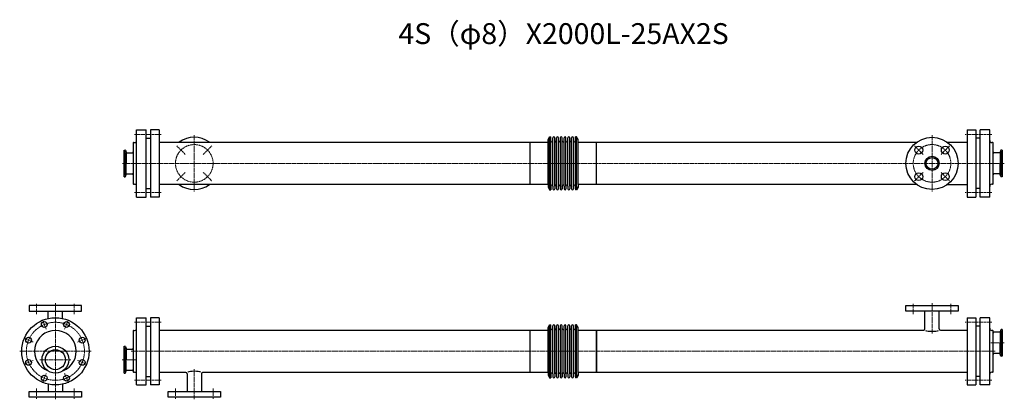
# Model space of a CAD drawing. Units: millimetres. Extents: x -86 to 2271, y -115 to 794.
import ezdxf
from ezdxf.enums import TextEntityAlignment as Align

# ---------------------------------------------------------------- set-up
doc = ezdxf.new("R2010")
doc.units = ezdxf.units.MM
doc.linetypes.add('CENTER', pattern=[7, 4, -1, 1, -1])
for name, color, linetype in [('01', 7, 'Continuous'), ('A', 1, 'CENTER'), ('DIM', 3, 'Continuous')]:
    doc.layers.add(name, color=color, linetype=linetype)
doc.styles.get("Standard").update_dxf_attribs({"font": 'romans.shx', "width": 0.7, "bigfont": 'bigfont.shx'})

msp = doc.modelspace()

# ---------------------------------------------------------------- linework, layer by layer
at = {"color": 3}
for p, q in [((217.4, 510.2), (227.4, 510.2)), ((2213.4, 510.2), (2203.4, 510.2)), ((164.4, 418), (164.4, 482)), ((164.4, 482), (166.7, 482)), ((167.3, 450), (167.3, 479.1)), ((167.5, 481.5), (169.2, 476.7)), ((169.7, 474.7), (169.7, 450)), ((171.1, 475.4), (184.4, 475.4)), ((2259.8, 475.4), (2246.4, 475.4)), ((2261.2, 474.7), (2261.2, 450)), ((2263.4, 481.5), (2261.6, 476.7)), ((2263.6, 450), (2263.6, 479.1)), ((2266.4, 482), (2264.1, 482)), ((2266.4, 482), (2266.4, 418)), ((167.3, 450), (167.3, 420.9)), ((169.7, 425.3), (169.7, 450)), ((2261.2, 425.3), (2261.2, 450)), ((2263.6, 450), (2263.6, 420.9)), ((171.1, 424.6), (184.4, 424.6)), ((2259.8, 424.6), (2246.4, 424.6)), ((164.4, 418), (166.7, 418)), ((167.5, 418.5), (169.2, 423.3)), ((2263.4, 418.5), (2261.6, 423.3)), ((2266.4, 418), (2264.1, 418)), ((217.4, 389.8), (227.4, 389.8)), ((2213.4, 389.8), (2203.4, 389.8)), ((62.5, 110), (-62.5, 110)), ((-62.5, 110), (-62.5, 110)), ((-62.5, 110), (-62.5, 110)), ((-62.5, 110), (-62.5, 96)), ((-62.5, 96), (62.5, 96)), ((-17, 78.7), (-17, 96)), ((17, 78.7), (17, 96)), ((62.5, 96), (62.5, 110)), ((62.5, 110), (62.5, 110)), ((62.5, 110), (62.5, 110)), ((2035.9, 110), (2160.9, 110)), ((2035.9, 96), (2035.9, 110)), ((2035.9, 110), (2035.9, 110)), ((2035.9, 110), (2035.9, 110)), ((2160.9, 96), (2035.9, 96)), ((2081.4, 53.8), (2081.4, 96)), ((2115.4, 53.8), (2115.4, 96)), ((2160.9, 110), (2160.9, 110)), ((2160.9, 110), (2160.9, 110)), ((2160.9, 110), (2160.9, 96)), ((217.4, 60.2), (227.4, 60.2)), ((2213.4, 60.2), (2203.4, 60.2)), ((2263.4, 51.5), (2261.6, 46.8)), ((2263.6, 20), (2263.6, 49.1)), ((2266.4, 52), (2264.1, 52)), ((2266.4, 52), (2266.4, -11.9)), ((2259.8, 45.5), (2246.4, 45.5)), ((2261.2, 44.8), (2261.2, 20)), ((164.4, -52.1), (164.4, 11.9)), ((164.4, 11.9), (166.7, 11.9)), ((167.3, -20.1), (167.3, 9)), ((167.5, 11.4), (169.2, 6.7)), ((169.7, 4.7), (169.7, -20.1)), ((171.1, 5.3), (184.4, 5.3)), ((2261.2, -4.7), (2261.2, 20)), ((2263.6, 20), (2263.6, -9)), ((167.3, -20.1), (167.3, -49.1)), ((169.7, -44.8), (169.7, -20.1)), ((2259.8, -5.3), (2246.4, -5.3)), ((2263.4, -11.4), (2261.6, -6.7)), ((2266.4, -11.9), (2264.1, -11.9)), ((167.5, -51.5), (169.2, -46.8)), ((171.1, -45.5), (184.4, -45.5)), ((164.4, -52.1), (166.7, -52.1)), ((217.4, -60.2), (227.4, -60.2)), ((315.4, -53.8), (315.4, -96)), ((349.4, -53.8), (349.4, -96)), ((2213.4, -60.2), (2203.4, -60.2)), ((-17, -78.7), (-17, -96)), ((17, -78.7), (17, -96)), ((-62.5, -96), (62.5, -96)), ((-62.5, -110), (-62.5, -96)), ((62.5, -110), (-62.5, -110)), ((-62.5, -110), (-62.5, -110)), ((-62.5, -110), (-62.5, -110)), ((62.5, -96), (62.5, -110)), ((62.5, -110), (62.5, -110)), ((62.5, -110), (62.5, -110)), ((269.9, -96), (394.9, -96)), ((269.9, -110), (269.9, -96)), ((394.9, -110), (269.9, -110)), ((269.9, -110), (269.9, -110)), ((269.9, -110), (269.9, -110)), ((394.9, -96), (394.9, -110)), ((394.9, -110), (394.9, -110)), ((394.9, -110), (394.9, -110))]:
    msp.add_line(p, q, dxfattribs=at)
at = {"color": 1, "linetype": 'CENTER', "lineweight": 15}
for p, q in [((332.4, 517.5), (332.4, 382.5)), ((2098.4, 517.5), (2098.4, 382.5)), ((2098.4, 517.5), (2098.4, 382.5)), ((310.9, 471.6), (290.3, 492.1)), ((354, 471.6), (374.5, 492.1)), ((2076.9, 471.6), (2056.3, 492.1)), ((2120, 471.6), (2140.5, 492.1)), ((310.9, 428.4), (290.3, 407.9)), ((354, 428.4), (374.5, 407.9)), ((2076.9, 428.4), (2056.3, 407.9)), ((2120, 428.4), (2140.5, 407.9)), ((2271.4, 20), (2239.4, 20)), ((159.4, -20.1), (191.4, -20.1))]:
    msp.add_line(p, q, dxfattribs=at)
for centre in [(332.4, 450), (2098.4, 450)]:
    msp.add_circle(centre, 45, dxfattribs=at)
at = {"color": 3}
for centre, radius in [((2098.4, 450), 62.5), ((2066.6, 481.8), 9.5), ((2130.2, 481.8), 9.5), ((2098.4, 450), 17), ((2098.4, 450), 14), ((2066.6, 418.2), 9.5), ((2130.2, 418.2), 9.5), ((0, -20.1), 32), ((0, -20.1), 23.9)]:
    msp.add_circle(centre, radius, dxfattribs=at)
for centre, radius, start, end in [((332.4, 450), 62.5, 54.3704, 125.6296), ((166.7, 481.2), 0.8, 20, 90), ((171.1, 477.4), 2, 200, 270), ((184.4, 477.4), 2, 270, 0), ((2246.4, 477.4), 2, 180, 270), ((2259.8, 477.4), 2, 270, 340), ((2264.1, 481.2), 0.8, 90, 160), ((171.1, 422.6), 2, 90, 160), ((184.4, 422.6), 2, 0, 90), ((2246.4, 422.6), 2, 90, 180), ((2259.8, 422.6), 2, 20, 90), ((166.7, 418.8), 0.8, 270, 340), ((2264.1, 418.8), 0.8, 200, 270), ((332.4, 450), 62.5, 234.3704, 305.6296), ((0, 0), 50, 290.5021, 249.4979), ((2078.4, 53.8), 3, 270, 0), ((2118.4, 53.8), 3, 180, 269.9897), ((2246.4, 47.4), 2, 180, 270), ((2264.1, 51.2), 0.8, 90, 160), ((2259.8, 47.4), 2, 270, 340), ((166.7, 11.1), 0.8, 20, 90), ((171.1, 7.3), 2, 200, 270), ((184.4, 7.3), 2, 270, 0), ((2246.4, -7.3), 2, 90, 180), ((2259.8, -7.3), 2, 20, 90), ((2264.1, -11.1), 0.8, 200, 270), ((171.1, -47.4), 2, 90, 160), ((184.4, -47.4), 2, 0, 90), ((166.7, -51.2), 0.8, 270, 340), ((312.4, -53.8), 3, 0, 89.9897), ((352.4, -53.8), 3, 90, 180)]:
    msp.add_arc(centre, radius, start, end, dxfattribs=at)
for centre, major_axis in [((2098.4, 50.8), (17, 0)), ((332.4, -50.8), (-17, 0))]:
    msp.add_ellipse(centre, major_axis=major_axis, ratio=0.172947, start_param=3.541331, end_param=5.883696, dxfattribs=at)
at = {"layer": '01', "color": 3}
for p, q in [((194.4, 369.5), (194.4, 530.5)), ((194.4, 530.5), (217.4, 530.5)), ((217.4, 369.5), (217.4, 530.5)), ((248.4, 530.5), (227.4, 530.5)), ((227.4, 530.5), (227.4, 369.5)), ((248.4, 530.5), (248.4, 369.5)), ((2182.4, 530.5), (2203.4, 530.5)), ((2182.4, 530.5), (2182.4, 369.5)), ((2203.4, 530.5), (2203.4, 369.5)), ((2236.4, 530.5), (2213.4, 530.5)), ((2213.4, 369.5), (2213.4, 530.5)), ((2236.4, 369.5), (2236.4, 530.5)), ((186.4, 499), (186.4, 402.8)), ((187.4, 500), (189.4, 500)), ((1135.4, 500.8), (1135.4, 399.2)), ((1179.4, 507), (1183.1, 513.5)), ((1179.4, 399.2), (1179.4, 507)), ((1183.1, 395.7), (1183.1, 513.5)), ((1186.2, 395.7), (1186.2, 513.5)), ((1190.7, 395.7), (1190.7, 511.2)), ((1195.2, 395.7), (1195.2, 511.5)), ((1199.7, 395.7), (1199.7, 511.2)), ((1204.2, 395.7), (1204.2, 511.2)), ((1208.7, 395.7), (1208.7, 511.2)), ((1213.2, 395.7), (1213.2, 511.2)), ((1217.7, 395.7), (1217.7, 511.2)), ((1222.2, 395.7), (1222.2, 511.2)), ((1226.7, 395.7), (1226.7, 511.2)), ((1231.2, 395.7), (1231.2, 511.2)), ((1235.7, 395.7), (1235.7, 511.2)), ((1240.2, 395.7), (1240.2, 511.2)), ((1244.7, 395.7), (1244.7, 513.5)), ((1251.4, 507), (1247.7, 513.5)), ((1247.7, 395.7), (1247.7, 513.5)), ((1251.4, 399.2), (1251.4, 507)), ((1295.4, 399.2), (1295.4, 500.8)), ((2243.4, 500), (2241.4, 500)), ((2244.4, 497.1), (2244.4, 499)), ((2244.4, 401), (2244.4, 497.1)), ((186.4, 402.8), (186.4, 401)), ((187.4, 400), (189.4, 400)), ((220.4, 389.8), (225.4, 389.8)), ((220.4, 389.8), (225.4, 389.8)), ((1179.4, 399.2), (1179.4, 393)), ((1179.4, 393), (1183.1, 386.5)), ((1183.1, 395.7), (1183.1, 386.5)), ((1186.2, 395.7), (1186.2, 386.5)), ((1190.7, 395.7), (1190.7, 388.7)), ((1195.2, 395.7), (1195.2, 388.7)), ((1199.7, 395.7), (1199.7, 388.7)), ((1204.2, 395.7), (1204.2, 388.7)), ((1208.7, 395.7), (1208.7, 388.7)), ((1213.2, 395.7), (1213.2, 388.7)), ((1217.7, 395.7), (1217.7, 388.7)), ((1222.2, 395.7), (1222.2, 388.7)), ((1226.7, 395.7), (1226.7, 388.7)), ((1231.2, 395.7), (1231.2, 388.7)), ((1235.7, 395.7), (1235.7, 388.7)), ((1240.2, 395.7), (1240.2, 388.7)), ((1244.7, 395.7), (1244.7, 386.5)), ((1247.7, 395.7), (1247.7, 386.5)), ((1251.4, 393), (1247.7, 386.5)), ((1251.4, 399.2), (1251.4, 393)), ((2210.4, 389.8), (2205.4, 389.8)), ((2210.4, 389.8), (2205.4, 389.8)), ((2243.4, 400), (2241.4, 400)), ((194.4, 369.5), (217.4, 369.5)), ((248.4, 369.5), (227.4, 369.5)), ((2182.4, 369.5), (2203.4, 369.5)), ((2236.4, 369.5), (2213.4, 369.5)), ((194.4, -80.5), (194.4, 80.5)), ((194.4, 80.5), (217.4, 80.5)), ((217.4, -80.5), (217.4, 80.5)), ((248.4, 80.5), (227.4, 80.5)), ((227.4, 80.5), (227.4, -80.5)), ((248.4, 80.5), (248.4, -80.5)), ((2182.4, 80.5), (2203.4, 80.5)), ((2182.4, 80.5), (2182.4, -80.5)), ((2203.4, 80.5), (2203.4, -80.5)), ((2236.4, 80.5), (2213.4, 80.5)), ((2213.4, -80.5), (2213.4, 80.5)), ((2236.4, -80.5), (2236.4, 80.5)), ((186.4, 49), (186.4, -47.2)), ((187.4, 50), (189.4, 50)), ((1135.4, 50.8), (1135.4, -50.8)), ((1179.4, 57), (1183.1, 63.5)), ((1179.4, -50.8), (1179.4, 57)), ((1183.1, -54.3), (1183.1, 63.5)), ((1186.2, -54.3), (1186.2, 63.5)), ((1190.7, -54.3), (1190.7, 61.2)), ((1195.2, -54.3), (1195.2, 61.5)), ((1199.7, -54.3), (1199.7, 61.2)), ((1204.2, -54.3), (1204.2, 61.2)), ((1208.7, -54.3), (1208.7, 61.2)), ((1213.2, -54.3), (1213.2, 61.2)), ((1217.7, -54.3), (1217.7, 61.2)), ((1222.2, -54.3), (1222.2, 61.2)), ((1226.7, -54.3), (1226.7, 61.2)), ((1231.2, -54.3), (1231.2, 61.2)), ((1235.7, -54.3), (1235.7, 61.2)), ((1240.2, -54.3), (1240.2, 61.2)), ((1244.7, -54.3), (1244.7, 63.5)), ((1251.4, 57), (1247.7, 63.5)), ((1247.7, -54.3), (1247.7, 63.5)), ((1251.4, -50.8), (1251.4, 57)), ((1295.4, -50.8), (1295.4, 50.8)), ((1295.4, 50.8), (1295.4, -50.8)), ((2243.4, 50), (2241.4, 50)), ((2244.4, 47.1), (2244.4, 49)), ((2244.4, -49), (2244.4, 47.1)), ((186.4, -47.2), (186.4, -49)), ((187.4, -50), (189.4, -50)), ((220.4, -60.2), (225.4, -60.2)), ((220.4, -60.2), (225.4, -60.2)), ((1179.4, -50.8), (1179.4, -57)), ((1179.4, -57), (1183.1, -63.5)), ((1183.1, -54.3), (1183.1, -63.5)), ((1186.2, -54.3), (1186.2, -63.5)), ((1190.7, -54.3), (1190.7, -61.3)), ((1195.2, -54.3), (1195.2, -61.3)), ((1199.7, -54.3), (1199.7, -61.3)), ((1204.2, -54.3), (1204.2, -61.3)), ((1208.7, -54.3), (1208.7, -61.3)), ((1213.2, -54.3), (1213.2, -61.3)), ((1217.7, -54.3), (1217.7, -61.3)), ((1222.2, -54.3), (1222.2, -61.3)), ((1226.7, -54.3), (1226.7, -61.3)), ((1231.2, -54.3), (1231.2, -61.3)), ((1235.7, -54.3), (1235.7, -61.3)), ((1240.2, -54.3), (1240.2, -61.3)), ((1244.7, -54.3), (1244.7, -63.5)), ((1247.7, -54.3), (1247.7, -63.5)), ((1251.4, -57), (1247.7, -63.5)), ((1251.4, -50.8), (1251.4, -57)), ((2210.4, -60.2), (2205.4, -60.2)), ((2210.4, -60.2), (2205.4, -60.2)), ((2243.4, -50), (2241.4, -50)), ((194.4, -80.5), (217.4, -80.5)), ((248.4, -80.5), (227.4, -80.5)), ((2182.4, -80.5), (2203.4, -80.5)), ((2236.4, -80.5), (2213.4, -80.5))]:
    msp.add_line(p, q, dxfattribs=at)
at = {"layer": '01', "color": 3, "linetype": 'ByBlock'}
for p, q in [((1183.1, 513.5), (1186.2, 513.5)), ((1247.7, 513.5), (1244.7, 513.5)), ((1183.1, 386.5), (1186.2, 386.5)), ((1247.7, 386.5), (1244.7, 386.5)), ((1183.1, 63.5), (1186.2, 63.5)), ((1247.7, 63.5), (1244.7, 63.5)), ((1183.1, -63.5), (1186.2, -63.5)), ((1247.7, -63.5), (1244.7, -63.5))]:
    msp.add_line(p, q, dxfattribs=at)
at = {"layer": '01', "color": 3}
for centre, radius in [((0, 0), 80.5), ((-26.6, 64.2), 7), ((26.6, 64.2), 7), ((-64.2, 26.6), 7), ((64.2, 26.6), 7), ((-64.2, -26.6), 7), ((64.2, -26.6), 7), ((-26.6, -64.2), 7), ((26.6, -64.2), 7)]:
    msp.add_circle(centre, radius, dxfattribs=at)
for centre, radius, start, end in [((187.4, 499), 1, 90, 180), ((189.4, 505), 5, 270, 0), ((1188.4, 504.2), 2.25, 180, 0), ((1192.9, 511.2), 2.25, 5.9613, 180), ((1197.4, 504.2), 2.25, 180, 0), ((1201.9, 511.2), 2.25, 0, 180), ((1206.4, 504.2), 2.25, 180, 0), ((1210.9, 511.2), 2.25, 0, 180), ((1215.4, 504.2), 2.25, 180, 0), ((1219.9, 511.2), 2.25, 0, 180), ((1224.4, 504.2), 2.25, 180, 0), ((1228.9, 511.2), 2.25, 0, 180), ((1233.4, 504.2), 2.25, 180, 0), ((1237.9, 511.2), 2.25, 0, 180), ((1242.4, 504.2), 2.25, 180, 0), ((2241.4, 505), 5, 180, 270), ((2243.4, 499), 1, 0, 90), ((187.4, 401), 1, 180, 270), ((2243.4, 401), 1, 270, 0), ((189.4, 395), 5, 0, 90), ((1188.4, 395.7), 2.25, 0, 180), ((1192.9, 388.7), 2.25, 180, 0), ((1197.4, 395.7), 2.25, 0, 180), ((1201.9, 388.7), 2.25, 180, 0), ((1206.4, 395.7), 2.25, 0, 180), ((1210.9, 388.7), 2.25, 180, 0), ((1215.4, 395.7), 2.25, 0, 180), ((1219.9, 388.7), 2.25, 180, 0), ((1224.4, 395.7), 2.25, 0, 180), ((1228.9, 388.7), 2.25, 180, 0), ((1233.4, 395.7), 2.25, 0, 180), ((1237.9, 388.7), 2.25, 180, 0), ((1242.4, 395.7), 2.25, 0, 180), ((2241.4, 395), 5, 90, 180), ((187.4, 49), 1, 90, 180), ((189.4, 55), 5, 270, 0), ((1188.4, 54.2), 2.25, 180, 0), ((1192.9, 61.2), 2.25, 5.9613, 180), ((1197.4, 54.2), 2.25, 180, 0), ((1201.9, 61.2), 2.25, 0, 180), ((1206.4, 54.2), 2.25, 180, 0), ((1210.9, 61.2), 2.25, 0, 180), ((1215.4, 54.2), 2.25, 180, 0), ((1219.9, 61.2), 2.25, 0, 180), ((1224.4, 54.2), 2.25, 180, 0), ((1228.9, 61.2), 2.25, 0, 180), ((1233.4, 54.2), 2.25, 180, 0), ((1237.9, 61.2), 2.25, 0, 180), ((1242.4, 54.2), 2.25, 180, 0), ((2241.4, 55), 5, 180, 270), ((2243.4, 49), 1, 0, 90), ((187.4, -49), 1, 180, 270), ((189.4, -55), 5, 0, 90), ((1188.4, -54.3), 2.25, 0, 180), ((1192.9, -61.3), 2.25, 180, 0), ((1197.4, -54.3), 2.25, 0, 180), ((1201.9, -61.3), 2.25, 180, 0), ((1206.4, -54.3), 2.25, 0, 180), ((1210.9, -61.3), 2.25, 180, 0), ((1215.4, -54.3), 2.25, 0, 180), ((1219.9, -61.3), 2.25, 180, 0), ((1224.4, -54.3), 2.25, 0, 180), ((1228.9, -61.3), 2.25, 180, 0), ((1233.4, -54.3), 2.25, 0, 180), ((1237.9, -61.3), 2.25, 180, 0), ((1242.4, -54.3), 2.25, 0, 180), ((2241.4, -55), 5, 90, 180), ((2243.4, -49), 1, 270, 0)]:
    msp.add_arc(centre, radius, start, end, dxfattribs=at)
at = {"layer": 'A', "color": 1, "linetype": 'CENTER', "lineweight": 15}
for p, q in [((189.4, 519.5), (253.4, 519.5)), ((2241.4, 519.5), (2177.4, 519.5)), ((2271.4, 450), (159.4, 450)), ((189.4, 380.5), (253.4, 380.5)), ((2241.4, 380.5), (2177.4, 380.5)), ((-45, 89), (-45, 115)), ((0, 115), (0, -115)), ((45, 89), (45, 115)), ((2053.4, 89), (2053.4, 115)), ((2098.4, 115), (2098.4, 42.9)), ((2143.4, 89), (2143.4, 115)), ((-31.2, 75.3), (-22, 53.1)), ((31.2, 75.3), (22, 53.1)), ((189.4, 69.5), (253.4, 69.5)), ((2241.4, 69.5), (2177.4, 69.5)), ((-75.3, 31.2), (-53.1, 22)), ((75.3, 31.2), (53.1, 22)), ((85.5, 0), (-85.5, 0)), ((-75.3, -31.2), (-53.1, -22)), ((37, -20.1), (-37, -20.1)), ((75.3, -31.2), (53.1, -22)), ((2249.4, 0), (181.4, 0)), ((332.4, -115), (332.4, -42.9)), ((-31.2, -75.3), (-22, -53.1)), ((31.2, -75.3), (22, -53.1)), ((189.4, -69.5), (253.4, -69.5)), ((2241.4, -69.5), (2177.4, -69.5)), ((-45, -89), (-45, -115)), ((45, -89), (45, -115)), ((287.4, -89), (287.4, -115)), ((377.4, -89), (377.4, -115))]:
    msp.add_line(p, q, dxfattribs=at)
msp.add_circle((0, 0), 69.5, dxfattribs=at)
at = {"layer": 'DIM', "color": 3}
for p, q in [((248.4, 500.8), (1179.4, 500.8)), ((1251.4, 500.8), (2062, 500.8)), ((2134.8, 500.8), (2182.4, 500.8)), ((1179.4, 399.2), (248.4, 399.2)), ((2062, 399.2), (1251.4, 399.2)), ((2134.8, 399.2), (2182.4, 399.2)), ((248.4, 50.8), (1179.4, 50.8)), ((1251.4, 50.8), (2078.4, 50.8)), ((2118.4, 50.8), (2182.4, 50.8)), ((312.4, -50.8), (248.4, -50.8)), ((1179.4, -50.8), (352.4, -50.8)), ((2182.4, -50.8), (1251.4, -50.8))]:
    msp.add_line(p, q, dxfattribs=at)

# ---------------------------------------------------------------- texts
at = {"color": 3}
msp.add_text('4S（φ8）X2000L-25AX2S', height=50, dxfattribs=at).set_placement((1216.4, 754.3), align=Align.MIDDLE)

doc.saveas('drawing.dxf')
